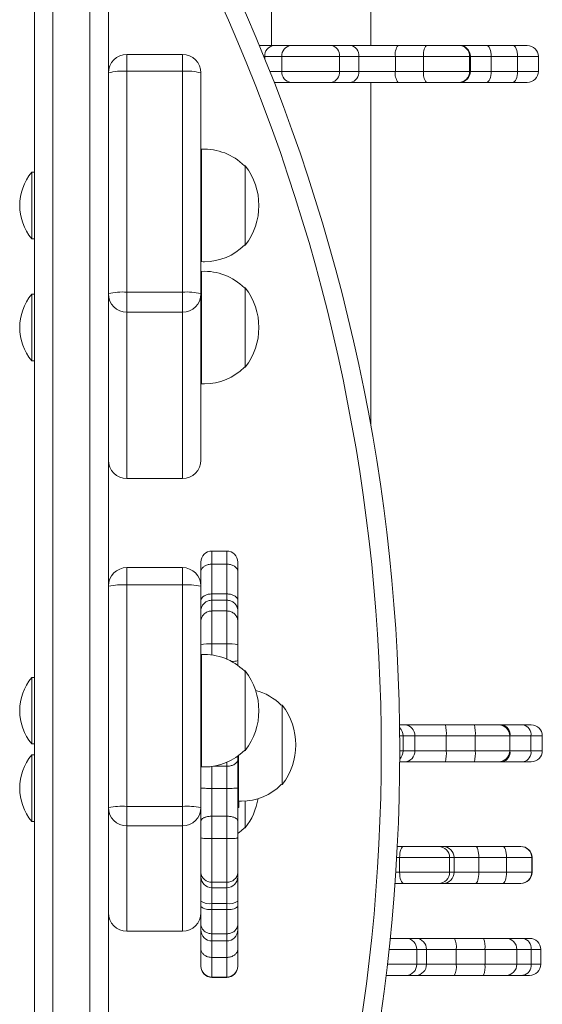
# Model space of a CAD drawing. Units: millimetres. Extents: x -10890 to -124, y -1438 to 7392.
# Drawn here: x -4053 to -3911, y 1316 to 1582 of the extents above; entities that cross this region are included whole.
import ezdxf

# ---------------------------------------------------------------- set-up
doc = ezdxf.new("R2010")
doc.units = ezdxf.units.MM

# ---------------------------------------------------------------- blocks, each defined once
blk = doc.blocks.new('T704')
at = {"color": 8, "linetype": 'Continuous', "lineweight": 15}
for p, q in [((-4043.84, 1779.06), (-4043.84, 1107.05)), ((-4033.84, 1117.05), (-4033.84, 1779.06)), ((-4023.84, 1572.51), (-4023.84, 1567.97)), ((-4008.84, 1572.51), (-4008.84, 1567.97)), ((-3986.54, 1571.95), (-3986.78, 1571.95)), ((-3986.54, 1571.38), (-3986.54, 1571.95)), ((-3912.56, 1571.95), (-3918.2, 1571.95)), ((-3985.17, 1567.95), (-3981.94, 1567.95)), ((-3918.2, 1567.95), (-3912.56, 1567.95)), ((-4023.84, 1457.83), (-4023.84, 1457.81)), ((-4008.84, 1457.83), (-4008.84, 1457.81)), ((-4000.84, 1438.19), (-4000.84, 1434.66)), ((-3996.84, 1434.66), (-3996.84, 1438.19)), ((-4023.84, 1433.73), (-4023.84, 1429.02)), ((-4008.84, 1433.73), (-4008.84, 1429.02)), ((-4000.84, 1413.08), (-4000.84, 1410.08)), ((-3996.84, 1408.98), (-3996.84, 1413.08)), ((-3949.12, 1388.18), (-3950.05, 1388.18)), ((-3920.29, 1388.18), (-3929.63, 1388.18)), ((-3911.49, 1388.18), (-3914.57, 1388.18)), ((-3950.03, 1384.18), (-3949.12, 1384.18)), ((-3929.63, 1384.18), (-3920.29, 1384.18)), ((-3914.57, 1384.18), (-3911.49, 1384.18)), ((-3996.84, 1379.99), (-3996.84, 1381.03)), ((-3950.09, 1355.3), (-3950.86, 1355.3)), ((-3914.36, 1355.3), (-3921.18, 1355.3)), ((-3914.26, 1355.3), (-3914.36, 1355.3)), ((-3951.11, 1351.3), (-3950.09, 1351.3)), ((-3921.18, 1351.3), (-3914.36, 1351.3)), ((-3914.36, 1351.3), (-3914.26, 1351.3)), ((-4000.84, 1348.64), (-4000.84, 1347.11)), ((-3996.84, 1347.11), (-3996.84, 1348.64)), ((-4000.84, 1347.11), (-4000.84, 1342.85)), ((-3996.84, 1342.85), (-3996.84, 1347.11)), ((-4023.84, 1335.36), (-4023.84, 1335.36)), ((-4008.84, 1335.36), (-4008.84, 1335.36)), ((-4000.84, 1334.66), (-4000.84, 1332.73)), ((-3996.84, 1332.73), (-3996.84, 1334.66)), ((-4000.84, 1332.73), (-4000.84, 1328.28)), ((-3996.84, 1328.28), (-3996.84, 1332.73)), ((-3945.47, 1330.43), (-3952.92, 1330.43)), ((-3918.37, 1330.43), (-3926.99, 1330.43)), ((-3914.51, 1330.43), (-3918.37, 1330.43)), ((-3911.93, 1330.43), (-3914.51, 1330.43)), ((-3953.37, 1326.43), (-3945.47, 1326.43)), ((-3926.99, 1326.43), (-3918.37, 1326.43)), ((-3918.37, 1326.43), (-3914.51, 1326.43)), ((-3914.51, 1326.43), (-3911.93, 1326.43)), ((-4000.84, 1322.95), (-4000.84, 1322.87)), ((-3996.84, 1322.87), (-3996.84, 1322.95))]:
    blk.add_line(p, q, dxfattribs=at)
at = {"color": 7, "linetype": 'Continuous', "lineweight": 15}
for p, q in [((-4028.84, 1779.06), (-4028.84, 1122.05)), ((-4048.84, 1102.05), (-4048.84, 1694.06)), ((-3984.7, 1612.56), (-3984.7, 1574.95)), ((-3957.9, 1574.95), (-3957.9, 1612.56)), ((-3988.01, 1574.95), (-3984.11, 1574.95)), ((-3984.11, 1574.95), (-3979.51, 1574.95)), ((-3979.51, 1574.95), (-3968.6, 1574.95)), ((-3968.6, 1574.95), (-3963.37, 1574.95)), ((-3963.37, 1574.95), (-3950.48, 1574.95)), ((-3950.48, 1574.95), (-3942.85, 1574.95)), ((-3942.85, 1574.95), (-3934.14, 1574.95)), ((-3934.14, 1574.95), (-3933.92, 1574.95)), ((-3933.92, 1574.95), (-3926.59, 1574.95)), ((-3926.59, 1574.95), (-3919.51, 1574.95)), ((-3919.51, 1574.95), (-3915.56, 1574.95)), ((-4008.84, 1572.51), (-4023.84, 1572.51)), ((-3981.94, 1571.95), (-3986.54, 1571.95)), ((-3966.36, 1571.95), (-3981.94, 1571.95)), ((-3981.94, 1567.95), (-3981.94, 1571.95)), ((-3966.36, 1567.95), (-3966.36, 1571.95)), ((-3961.13, 1571.95), (-3966.36, 1571.95)), ((-3961.13, 1567.95), (-3961.13, 1571.95)), ((-3951.21, 1571.95), (-3961.13, 1571.95)), ((-3943.59, 1571.95), (-3951.21, 1571.95)), ((-3951.21, 1567.95), (-3951.21, 1571.95)), ((-3943.59, 1567.95), (-3943.59, 1571.95)), ((-3931.14, 1571.95), (-3943.59, 1571.95)), ((-3931.14, 1567.95), (-3931.14, 1571.95)), ((-3930.92, 1571.95), (-3931.14, 1571.95)), ((-3930.92, 1567.95), (-3930.92, 1571.95)), ((-3925.28, 1571.95), (-3930.92, 1571.95)), ((-3925.28, 1567.95), (-3925.28, 1571.95)), ((-3918.2, 1571.95), (-3925.28, 1571.95)), ((-3918.2, 1567.95), (-3918.2, 1571.95)), ((-3912.56, 1567.95), (-3912.56, 1571.95)), ((-4023.84, 1567.97), (-4023.84, 1508.22)), ((-4008.84, 1567.97), (-4023.84, 1567.97)), ((-4008.84, 1508.22), (-4008.84, 1567.97)), ((-4003.84, 1567.51), (-4003.84, 1507.76)), ((-3981.94, 1567.95), (-3966.36, 1567.95)), ((-3966.36, 1567.95), (-3961.13, 1567.95)), ((-3961.13, 1567.95), (-3951.21, 1567.95)), ((-3951.21, 1567.95), (-3943.59, 1567.95)), ((-3943.59, 1567.95), (-3931.14, 1567.95)), ((-3931.14, 1567.95), (-3930.92, 1567.95)), ((-3930.92, 1567.95), (-3925.28, 1567.95)), ((-3925.28, 1567.95), (-3918.2, 1567.95)), ((-3979.51, 1564.95), (-3983.99, 1564.95)), ((-3968.6, 1564.95), (-3979.51, 1564.95)), ((-3963.37, 1564.95), (-3968.6, 1564.95)), ((-3950.48, 1564.95), (-3963.37, 1564.95)), ((-3957.9, 1472.27), (-3957.9, 1564.95)), ((-3942.85, 1564.95), (-3950.48, 1564.95)), ((-3934.14, 1564.95), (-3942.85, 1564.95)), ((-3933.92, 1564.95), (-3934.14, 1564.95)), ((-3926.59, 1564.95), (-3933.92, 1564.95)), ((-3919.51, 1564.95), (-3926.59, 1564.95)), ((-3915.56, 1564.95), (-3919.51, 1564.95)), ((-4003.64, 1546.84), (-4003.84, 1546.84)), ((-4003.64, 1516.49), (-4003.64, 1546.86)), ((-3991.84, 1542.42), (-3992.07, 1542.42)), ((-3991.84, 1520.92), (-3991.84, 1542.42)), ((-4048.84, 1540.67), (-4049.56, 1540.67)), ((-4049.56, 1522.67), (-4049.56, 1540.67)), ((-4049.56, 1522.67), (-4048.84, 1522.67)), ((-3992.07, 1520.93), (-3991.84, 1520.92)), ((-4003.84, 1516.5), (-4003.64, 1516.5)), ((-4003.64, 1513.82), (-4003.84, 1513.82)), ((-4003.64, 1483.46), (-4003.64, 1513.83)), ((-4048.84, 1507.65), (-4049.56, 1507.65)), ((-4049.56, 1489.65), (-4049.56, 1507.65)), ((-4023.84, 1508.22), (-4008.84, 1508.22)), ((-4023.84, 1508.22), (-4023.84, 1502.78)), ((-4008.84, 1508.22), (-4008.84, 1502.78)), ((-4003.84, 1507.76), (-4003.84, 1462.81)), ((-3991.84, 1509.4), (-3992.07, 1509.39)), ((-3991.84, 1487.9), (-3991.84, 1509.4)), ((-4008.84, 1502.78), (-4023.84, 1502.78)), ((-4023.84, 1502.78), (-4023.84, 1457.83)), ((-4008.84, 1457.83), (-4008.84, 1502.78)), ((-4049.56, 1489.65), (-4048.84, 1489.65)), ((-3992.07, 1487.9), (-3991.84, 1487.9)), ((-4003.84, 1483.48), (-4003.64, 1483.48)), ((-4023.84, 1457.83), (-4008.84, 1457.83)), ((-4023.84, 1457.81), (-4008.84, 1457.81)), ((-3996.84, 1438.19), (-4000.84, 1438.19)), ((-4008.84, 1433.73), (-4023.84, 1433.73)), ((-4003.84, 1432.57), (-4003.84, 1435.19)), ((-4000.84, 1434.66), (-4000.84, 1426.61)), ((-3996.84, 1434.66), (-4000.84, 1434.66)), ((-3996.84, 1426.61), (-3996.84, 1434.66)), ((-3993.84, 1435.19), (-3993.84, 1432.57)), ((-4003.84, 1428.73), (-4003.84, 1432.57)), ((-3993.84, 1432.57), (-3993.84, 1424.78)), ((-4023.84, 1429.02), (-4023.84, 1369.12)), ((-4008.84, 1429.02), (-4023.84, 1429.02)), ((-4008.84, 1369.12), (-4008.84, 1429.02)), ((-4003.84, 1428.73), (-4003.84, 1368.83)), ((-4000.84, 1426.61), (-4000.84, 1424.91)), ((-3996.84, 1426.61), (-4000.84, 1426.61)), ((-4000.84, 1424.91), (-4000.84, 1422)), ((-3996.84, 1424.91), (-4000.84, 1424.91)), ((-3996.84, 1424.91), (-3996.84, 1426.61)), ((-3996.84, 1422), (-3996.84, 1424.91)), ((-3993.84, 1424.78), (-3993.84, 1422.07)), ((-4000.84, 1422), (-4000.84, 1413.08)), ((-3996.84, 1422), (-4000.84, 1422)), ((-3996.84, 1413.08), (-3996.84, 1422)), ((-3993.84, 1422.07), (-3993.84, 1419.19)), ((-3993.84, 1419.19), (-3993.84, 1412.85)), ((-3996.84, 1413.08), (-4000.84, 1413.08)), ((-3993.84, 1412.85), (-3993.84, 1408.56)), ((-4003.64, 1410.18), (-4003.84, 1410.18)), ((-4003.64, 1379.82), (-4003.64, 1410.19)), ((-3993.84, 1408.56), (-3993.84, 1407.26)), ((-4048.84, 1404.01), (-4049.56, 1404.01)), ((-4049.56, 1386.01), (-4049.56, 1404.01)), ((-3991.84, 1405.76), (-3992.07, 1405.75)), ((-3991.84, 1384.26), (-3991.84, 1405.76)), ((-3981.84, 1396.52), (-3982.07, 1396.52)), ((-3981.84, 1375.02), (-3981.84, 1396.52)), ((-3950.08, 1391.18), (-3948.71, 1391.18)), ((-3948.71, 1391.18), (-3937.67, 1391.18)), ((-3937.67, 1391.18), (-3929.83, 1391.18)), ((-3929.83, 1391.18), (-3923.29, 1391.18)), ((-3923.29, 1391.18), (-3922.32, 1391.18)), ((-3922.32, 1391.18), (-3916.64, 1391.18)), ((-3916.64, 1391.18), (-3914.49, 1391.18)), ((-3949.12, 1384.18), (-3949.12, 1388.18)), ((-3945.96, 1388.18), (-3949.12, 1388.18)), ((-3945.96, 1384.18), (-3945.96, 1388.18)), ((-3937.47, 1388.18), (-3945.96, 1388.18)), ((-3937.47, 1384.18), (-3937.47, 1388.18)), ((-3929.63, 1388.18), (-3937.47, 1388.18)), ((-3929.63, 1384.18), (-3929.63, 1388.18)), ((-3920.29, 1384.18), (-3920.29, 1388.18)), ((-3920.24, 1384.18), (-3920.24, 1388.18)), ((-3914.57, 1388.18), (-3920.24, 1388.18)), ((-3914.57, 1384.18), (-3914.57, 1388.18)), ((-3911.49, 1384.18), (-3911.49, 1388.18)), ((-4049.56, 1386.01), (-4048.84, 1386.01)), ((-4048.84, 1383.08), (-4049.56, 1383.08)), ((-4049.56, 1365.08), (-4049.56, 1383.08)), ((-3993.84, 1382.75), (-3993.84, 1381.89)), ((-3993.64, 1370.59), (-3993.64, 1382.9)), ((-3992.07, 1384.26), (-3991.84, 1384.26)), ((-3949.12, 1384.18), (-3945.96, 1384.18)), ((-3945.96, 1384.18), (-3937.47, 1384.18)), ((-3937.47, 1384.18), (-3929.63, 1384.18)), ((-3920.24, 1384.18), (-3914.57, 1384.18)), ((-4003.84, 1379.84), (-4003.64, 1379.84)), ((-4000.84, 1379.99), (-4000.84, 1374)), ((-3996.84, 1379.99), (-4000.45, 1379.99)), ((-3996.84, 1374), (-3996.84, 1379.99)), ((-3993.84, 1381.89), (-3993.84, 1374.11)), ((-3948.71, 1381.18), (-3950.04, 1381.18)), ((-3937.67, 1381.18), (-3948.71, 1381.18)), ((-3929.83, 1381.18), (-3937.67, 1381.18)), ((-3923.29, 1381.18), (-3929.83, 1381.18)), ((-3922.32, 1381.18), (-3923.29, 1381.18)), ((-3916.64, 1381.18), (-3922.32, 1381.18)), ((-3914.49, 1381.18), (-3916.64, 1381.18)), ((-3982.07, 1375.03), (-3981.84, 1375.02)), ((-4000.84, 1374), (-4000.84, 1366.47)), ((-3996.84, 1374), (-4000.84, 1374)), ((-3996.84, 1366.47), (-3996.84, 1374)), ((-3993.84, 1374.11), (-3993.84, 1365.13)), ((-4023.84, 1369.12), (-4008.84, 1369.12)), ((-4023.84, 1369.12), (-4023.84, 1363.84)), ((-4008.84, 1369.12), (-4008.84, 1363.84)), ((-3993.84, 1370.6), (-3993.64, 1370.6)), ((-3993.54, 1370.58), (-3993.54, 1368.8)), ((-3991.84, 1363.33), (-3991.84, 1370.6)), ((-4003.84, 1368.83), (-4003.84, 1361.71)), ((-4000.84, 1366.47), (-4000.84, 1360.41)), ((-3996.84, 1366.47), (-4000.84, 1366.47)), ((-3996.84, 1360.41), (-3996.84, 1366.47)), ((-3993.84, 1368.8), (-3993.54, 1368.8)), ((-4049.56, 1365.08), (-4048.84, 1365.08)), ((-4008.84, 1363.84), (-4023.84, 1363.84)), ((-4023.84, 1363.84), (-4023.84, 1335.36)), ((-4008.84, 1335.36), (-4008.84, 1363.84)), ((-3993.84, 1365.13), (-3993.84, 1360.65)), ((-4003.84, 1360.65), (-4003.84, 1361.71)), ((-3992.07, 1363.34), (-3991.84, 1363.33)), ((-4003.84, 1351.29), (-4003.84, 1360.65)), ((-3996.84, 1360.41), (-4000.84, 1360.41)), ((-4000.84, 1360.41), (-4000.84, 1348.64)), ((-3996.84, 1348.64), (-3996.84, 1360.41)), ((-3993.84, 1360.65), (-3993.84, 1351.29)), ((-3950.7, 1358.3), (-3948.99, 1358.3)), ((-3948.99, 1358.3), (-3939.52, 1358.3)), ((-3939.52, 1358.3), (-3938.3, 1358.3)), ((-3938.3, 1358.3), (-3929.59, 1358.3)), ((-3929.59, 1358.3), (-3922.14, 1358.3)), ((-3922.14, 1358.3), (-3917.36, 1358.3)), ((-3917.36, 1358.3), (-3917.26, 1358.3)), ((-3936.55, 1355.3), (-3950.09, 1355.3)), ((-3950.09, 1351.3), (-3950.09, 1355.3)), ((-3936.55, 1351.3), (-3936.55, 1355.3)), ((-3935.33, 1355.3), (-3936.55, 1355.3)), ((-3935.33, 1351.3), (-3935.33, 1355.3)), ((-3928.64, 1355.3), (-3935.33, 1355.3)), ((-3928.64, 1351.3), (-3928.64, 1355.3)), ((-3921.18, 1355.3), (-3928.64, 1355.3)), ((-3921.18, 1351.3), (-3921.18, 1355.3)), ((-3914.36, 1351.3), (-3914.36, 1355.3)), ((-3914.26, 1351.3), (-3914.26, 1355.3)), ((-4003.84, 1350.11), (-4003.84, 1351.29)), ((-3993.84, 1351.29), (-3993.84, 1350.11)), ((-3950.09, 1351.3), (-3936.55, 1351.3)), ((-3936.55, 1351.3), (-3935.33, 1351.3)), ((-3935.33, 1351.3), (-3928.64, 1351.3)), ((-3928.64, 1351.3), (-3921.18, 1351.3)), ((-4003.84, 1343.48), (-4003.84, 1350.11)), ((-3996.84, 1348.64), (-4000.84, 1348.64)), ((-3993.84, 1350.11), (-3993.84, 1343.48)), ((-3948.99, 1348.3), (-3951.32, 1348.3)), ((-3939.52, 1348.3), (-3948.99, 1348.3)), ((-3938.3, 1348.3), (-3939.52, 1348.3)), ((-3929.59, 1348.3), (-3938.3, 1348.3)), ((-3922.14, 1348.3), (-3929.59, 1348.3)), ((-3917.36, 1348.3), (-3922.14, 1348.3)), ((-3917.26, 1348.3), (-3917.36, 1348.3)), ((-4000.84, 1347.11), (-3996.84, 1347.11)), ((-4003.84, 1342.05), (-4003.84, 1343.48)), ((-3996.84, 1342.85), (-4000.84, 1342.85)), ((-4000.84, 1342.85), (-4000.84, 1341.27)), ((-3996.84, 1341.27), (-3996.84, 1342.85)), ((-3993.84, 1343.48), (-3993.84, 1342.05)), ((-4003.84, 1337.32), (-4003.84, 1342.05)), ((-3996.84, 1341.27), (-4000.84, 1341.27)), ((-4000.84, 1341.27), (-4000.84, 1334.66)), ((-3996.84, 1334.66), (-3996.84, 1341.27)), ((-3993.84, 1342.05), (-3993.84, 1337.32)), ((-4003.84, 1335.73), (-4003.84, 1337.32)), ((-3993.84, 1337.32), (-3993.84, 1335.73)), ((-4023.84, 1335.36), (-4008.84, 1335.36)), ((-4023.84, 1335.36), (-4008.84, 1335.36)), ((-4003.84, 1335.53), (-4003.84, 1335.73)), ((-4003.84, 1330.61), (-4003.84, 1335.53)), ((-3996.84, 1334.66), (-4000.84, 1334.66)), ((-3993.84, 1335.73), (-3993.84, 1335.53)), ((-3993.84, 1335.53), (-3993.84, 1330.61)), ((-4000.84, 1332.73), (-3996.84, 1332.73)), ((-3952.61, 1333.43), (-3948.29, 1333.43)), ((-3948.29, 1333.43), (-3945.66, 1333.43)), ((-3945.66, 1333.43), (-3935.19, 1333.43)), ((-3935.19, 1333.43), (-3927.4, 1333.43)), ((-3927.4, 1333.43), (-3921.37, 1333.43)), ((-3921.37, 1333.43), (-3916.74, 1333.43)), ((-3916.74, 1333.43), (-3914.93, 1333.43)), ((-4003.84, 1325.93), (-4003.84, 1330.61)), ((-3993.84, 1330.61), (-3993.84, 1325.93)), ((-3945.47, 1330.43), (-3945.47, 1326.43)), ((-3942.83, 1330.43), (-3945.47, 1330.43)), ((-3942.83, 1330.43), (-3942.83, 1326.43)), ((-3934.78, 1330.43), (-3942.83, 1330.43)), ((-3934.78, 1330.43), (-3934.78, 1326.43)), ((-3926.99, 1330.43), (-3934.78, 1330.43)), ((-3926.99, 1330.43), (-3926.99, 1326.43)), ((-3918.37, 1326.43), (-3918.37, 1330.43)), ((-3914.51, 1330.43), (-3914.51, 1326.43)), ((-3911.93, 1326.43), (-3911.93, 1330.43)), ((-3996.84, 1328.28), (-4000.84, 1328.28)), ((-4000.84, 1328.28), (-4000.84, 1322.95)), ((-3996.84, 1322.95), (-3996.84, 1328.28)), ((-3945.47, 1326.43), (-3942.83, 1326.43)), ((-3942.83, 1326.43), (-3934.78, 1326.43)), ((-3934.78, 1326.43), (-3926.99, 1326.43)), ((-4003.84, 1325.87), (-4003.84, 1325.93)), ((-3993.84, 1325.93), (-3993.84, 1325.87)), ((-3996.84, 1322.95), (-4000.84, 1322.95)), ((-4000.84, 1322.87), (-3996.84, 1322.87)), ((-3948.29, 1323.43), (-3953.73, 1323.43)), ((-3945.66, 1323.43), (-3948.29, 1323.43)), ((-3935.19, 1323.43), (-3945.66, 1323.43)), ((-3927.4, 1323.43), (-3935.19, 1323.43)), ((-3921.37, 1323.43), (-3927.4, 1323.43)), ((-3916.74, 1323.43), (-3921.37, 1323.43)), ((-3914.93, 1323.43), (-3916.74, 1323.43))]:
    blk.add_line(p, q, dxfattribs=at)
at = {"color": 7, "linetype": 'Continuous', "lineweight": 15, "flags": 128}
for points in [[(-3925.28, 1571.95), (-3925.3, 1572.54), (-3925.38, 1573.1), (-3925.5, 1573.62), (-3925.66, 1574.08), (-3925.86, 1574.45), (-3926.09, 1574.73), (-3926.33, 1574.9), (-3926.59, 1574.95)], [(-3918.2, 1571.95), (-3918.23, 1572.54), (-3918.3, 1573.1), (-3918.42, 1573.62), (-3918.58, 1574.08), (-3918.78, 1574.45), (-3919.01, 1574.73), (-3919.25, 1574.9), (-3919.51, 1574.95)], [(-3926.59, 1564.95), (-3926.33, 1565.01), (-3926.09, 1565.18), (-3925.86, 1565.46), (-3925.66, 1565.83), (-3925.5, 1566.29), (-3925.38, 1566.81), (-3925.3, 1567.37), (-3925.28, 1567.95)], [(-3919.51, 1564.95), (-3919.25, 1565.01), (-3919.01, 1565.18), (-3918.78, 1565.46), (-3918.58, 1565.83), (-3918.42, 1566.29), (-3918.3, 1566.81), (-3918.23, 1567.37), (-3918.2, 1567.95)], [(-3993.84, 1361.83), (-3992.95, 1362.53), (-3992.07, 1363.34)], [(-3950.09, 1355.3), (-3950.07, 1355.89), (-3950, 1356.45), (-3949.9, 1356.97), (-3949.77, 1357.43), (-3949.6, 1357.8), (-3949.41, 1358.08), (-3949.21, 1358.25), (-3948.99, 1358.3)], [(-3928.64, 1355.3), (-3928.66, 1355.89), (-3928.71, 1356.45), (-3928.8, 1356.97), (-3928.92, 1357.43), (-3929.06, 1357.8), (-3929.23, 1358.08), (-3929.41, 1358.25), (-3929.59, 1358.3)], [(-3921.18, 1355.3), (-3921.2, 1355.89), (-3921.25, 1356.45), (-3921.34, 1356.97), (-3921.46, 1357.43), (-3921.61, 1357.8), (-3921.77, 1358.08), (-3921.95, 1358.25), (-3922.14, 1358.3)], [(-3948.99, 1348.3), (-3949.21, 1348.36), (-3949.41, 1348.53), (-3949.6, 1348.81), (-3949.77, 1349.18), (-3949.9, 1349.64), (-3950, 1350.16), (-3950.07, 1350.72), (-3950.09, 1351.3)], [(-3929.59, 1348.3), (-3929.41, 1348.36), (-3929.23, 1348.53), (-3929.06, 1348.81), (-3928.92, 1349.18), (-3928.8, 1349.64), (-3928.71, 1350.16), (-3928.66, 1350.72), (-3928.64, 1351.3)], [(-3922.14, 1348.3), (-3921.95, 1348.36), (-3921.77, 1348.53), (-3921.61, 1348.81), (-3921.46, 1349.18), (-3921.34, 1349.64), (-3921.25, 1350.16), (-3921.2, 1350.72), (-3921.18, 1351.3)]]:
    blk.add_lwpolyline(points, dxfattribs=at)
at = {"color": 8, "linetype": 'Continuous', "lineweight": 15}
for centre, radius, start, end in [((-4448.85, 1384.05), 493.81, 337.1347, 24.3548), ((-3995.27, 1413), 4.67, 266.9628, 287.881), ((-3952.22, 1388.22), 3.1, 359.3527, 46.2101), ((-3952.24, 1384.15), 3.12, 314.8618, 0.5317)]:
    blk.add_arc(centre, radius, start, end, dxfattribs=at)
at = {"color": 7, "linetype": 'Continuous', "lineweight": 15}
for centre, radius, start, end in [((-4448.85, 1384.05), 498.81, 335.7963, 24.2927), ((-3983.79, 1572.21), 2.76, 96.594, 185.3418), ((-3979.19, 1572.21), 2.76, 96.594, 185.3418), ((-3969.04, 1572.29), 2.71, 352.9686, 80.5719), ((-3963.82, 1572.29), 2.71, 352.9686, 80.5719), ((-3947.6, 1572.66), 3.68, 141.4616, 191.0357), ((-3939.97, 1572.66), 3.68, 141.4616, 191.0357), ((-3934.14, 1571.96), 3, 359.9882, 89.9882), ((-3933.92, 1571.96), 3, 359.9882, 89.9882), ((-3915.56, 1571.95), 3, 0, 90), ((-4023.84, 1567.51), 5, 90, 180), ((-4008.84, 1567.51), 5, 0, 90), ((-4025.08, 1554), 14.02, 84.9295, 105.5538), ((-4007.6, 1554), 14.02, 74.4462, 95.0705), ((-3979.19, 1567.7), 2.76, 174.6582, 263.406), ((-3969.04, 1567.62), 2.71, 279.4281, 7.0314), ((-3963.82, 1567.62), 2.71, 279.4281, 7.0314), ((-3947.6, 1567.25), 3.68, 168.9643, 218.5384), ((-3939.97, 1567.25), 3.68, 168.9643, 218.5384), ((-3934.14, 1567.95), 3, 270.0118, 0.0118), ((-3933.92, 1567.95), 3, 270.0118, 0.0118), ((-3915.56, 1567.95), 3, 270, 0), ((-4002.84, 1531.67), 15.21, 44.95, 93.0156), ((-4005.65, 1531.67), 17.5, 322.1, 37.9), ((-4038.84, 1531.67), 14, 139.9948, 220.0052), ((-4002.84, 1531.67), 15.21, 270, 315.05), ((-4002.84, 1531.67), 15.21, 266.9844, 270), ((-4002.84, 1498.65), 15.21, 44.95, 93.0156), ((-4038.84, 1498.65), 14, 139.9948, 220.0052), ((-4025.08, 1494.25), 14.02, 84.9295, 105.5538), ((-4023.85, 1507.77), 4.99, 180.1213, 270.1208), ((-4007.6, 1494.25), 14.02, 74.4462, 95.0705), ((-4008.83, 1507.77), 4.99, 269.8792, 359.8787), ((-4005.65, 1498.65), 17.5, 322.1, 37.9), ((-4002.84, 1498.65), 15.21, 270, 315.05), ((-4002.84, 1498.65), 15.21, 266.9844, 270), ((-4023.84, 1462.81), 5, 180, 270), ((-4023.85, 1462.82), 4.99, 180.1213, 270.1208), ((-4008.84, 1462.81), 5, 270, 0), ((-4008.83, 1462.82), 4.99, 269.8792, 359.8787), ((-4000.84, 1435.19), 3, 90, 180), ((-3996.84, 1435.19), 3, 0, 90), ((-4023.84, 1428.73), 5, 90, 180), ((-4008.84, 1428.73), 5, 0, 90), ((-4025.08, 1407.3), 21.76, 86.7182, 99.9342), ((-4007.59, 1407.3), 21.76, 80.0658, 93.2818), ((-4001.58, 1403.05), 10.05, 85.747, 102.9563), ((-3996.09, 1403.05), 10.05, 77.0437, 94.253), ((-4002.84, 1395.01), 15.21, 44.95, 93.0156), ((-4038.84, 1395.01), 14, 139.9948, 220.0052), ((-4005.65, 1395.01), 17.5, 322.1, 37.9), ((-3992.84, 1385.77), 15.21, 44.95, 75.4993), ((-3995.65, 1385.77), 17.5, 322.1, 37.9), ((-3948.84, 1388.3), 2.88, 357.6002, 87.38), ((-3948.85, 1388.93), 11.41, 356.2467, 11.3939), ((-3941.01, 1388.93), 11.41, 356.2467, 11.3939), ((-3923.29, 1388.18), 3, 0, 90), ((-3922.88, 1388.57), 2.67, 351.5934, 77.8124), ((-3917.21, 1388.57), 2.67, 351.5934, 77.8124), ((-3914.49, 1388.18), 3, 0, 90), ((-4038.84, 1374.08), 14, 139.9948, 220.0052), ((-4002.84, 1395.01), 15.21, 270, 315.05), ((-3948.84, 1384.06), 2.88, 272.62, 2.3998), ((-3948.85, 1383.44), 11.41, 348.6061, 3.7533), ((-3941.01, 1383.44), 11.41, 348.6061, 3.7533), ((-3923.29, 1384.18), 3, 270, 0), ((-3922.88, 1383.79), 2.67, 282.1876, 8.4066), ((-3917.21, 1383.79), 2.67, 282.1876, 8.4066), ((-3914.49, 1384.18), 3, 270, 0), ((-4002.84, 1395.01), 15.21, 266.9844, 270), ((-3992.84, 1385.77), 15.21, 270, 315.05), ((-4025.08, 1347.4), 21.76, 86.7182, 99.9342), ((-4007.59, 1347.4), 21.76, 80.0658, 93.2818), ((-3992.84, 1385.77), 15.21, 266.9844, 270), ((-4005.65, 1374.08), 17.5, 322.1, 350.6302), ((-4023.84, 1368.84), 5, 180.0485, 270.0484), ((-4008.83, 1368.84), 5, 269.9516, 359.9515), ((-3939.54, 1355.32), 2.98, 359.6535, 89.6493), ((-3938.32, 1355.32), 2.98, 359.6535, 89.6493), ((-3917.36, 1355.3), 3, 0, 90), ((-3917.26, 1355.3), 3, 0, 90), ((-4001, 1351.48), 2.84, 183.6997, 273.2742), ((-3996.67, 1351.48), 2.84, 266.7258, 356.3003), ((-3939.54, 1351.29), 2.98, 270.3507, 0.3465), ((-3938.32, 1351.29), 2.98, 270.3507, 0.3465), ((-3917.36, 1351.3), 3, 270, 0), ((-3917.26, 1351.3), 3, 270, 0), ((-4000.84, 1350.11), 3, 180, 270), ((-3996.84, 1350.11), 3, 270, 0), ((-4001.55, 1346.88), 4.09, 236.0498, 280.0928), ((-3996.12, 1346.88), 4.09, 259.9072, 303.9502), ((-4023.84, 1340.36), 5, 180, 270), ((-4023.84, 1340.36), 5, 180.0485, 270.0484), ((-4008.84, 1340.36), 5, 270, 0), ((-4008.83, 1340.36), 5, 269.9516, 359.9515), ((-4001.54, 1344.75), 3.55, 229.5867, 281.3729), ((-3996.14, 1344.75), 3.55, 258.6271, 310.4133), ((-4000.84, 1335.73), 3, 180, 270), ((-3996.84, 1335.73), 3, 270, 0), ((-3948.38, 1330.52), 2.92, 358.3452, 88.2436), ((-3945.75, 1330.52), 2.92, 358.3452, 88.2436), ((-3940.55, 1331.17), 5.81, 352.7294, 22.9176), ((-3932.76, 1331.17), 5.81, 352.7294, 22.9176), ((-3921.37, 1330.43), 3, 0, 90), ((-3917.19, 1330.77), 2.7, 352.8306, 80.3162), ((-3914.93, 1330.43), 3, 0, 90), ((-3948.38, 1326.35), 2.92, 271.7564, 1.6548), ((-3945.75, 1326.35), 2.92, 271.7564, 1.6548), ((-3940.55, 1325.7), 5.81, 337.0824, 7.2706), ((-3932.76, 1325.7), 5.81, 337.0824, 7.2706), ((-3921.37, 1326.43), 3, 270, 0), ((-3917.19, 1326.1), 2.7, 279.6838, 7.1694), ((-3914.93, 1326.43), 3, 270, 0), ((-4000.85, 1325.94), 2.99, 180.2096, 270.208), ((-4000.84, 1325.87), 3, 180, 270), ((-3996.83, 1325.94), 2.99, 269.792, 359.7904), ((-3996.84, 1325.87), 3, 270, 0)]:
    blk.add_arc(centre, radius, start, end, dxfattribs=at)
for points, knots in [([(-4003.84, 1432.57), (-4003.84, 1432.59), (-4003.84, 1432.74), (-4003.77, 1433.13), (-4003.43, 1433.7), (-4002.75, 1434.23), (-4001.85, 1434.59), (-4001.17, 1434.64), (-4000.84, 1434.66)], [0, 0, 0, 0, 0.011119, 0.141419, 0.356099, 0.570742, 0.785371, 1, 1, 1, 1]), ([(-3996.84, 1434.66), (-3996.5, 1434.64), (-3995.82, 1434.59), (-3994.93, 1434.23), (-3994.24, 1433.7), (-3993.9, 1433.13), (-3993.84, 1432.74), (-3993.84, 1432.59), (-3993.84, 1432.57)], [0, 0, 0, 0, 0.214629, 0.429258, 0.643901, 0.858581, 0.988881, 1, 1, 1, 1]), ([(-4003.84, 1424.78), (-4003.84, 1424.79), (-4003.84, 1424.93), (-4003.77, 1425.27), (-4003.43, 1425.77), (-4002.75, 1426.24), (-4001.85, 1426.55), (-4001.17, 1426.59), (-4000.84, 1426.61)], [0, 0, 0, 0, 0.011049, 0.141488, 0.356194, 0.570825, 0.785412, 1, 1, 1, 1]), ([(-4003.84, 1422.07), (-4003.84, 1422.08), (-4003.84, 1422.29), (-4003.77, 1422.82), (-4003.43, 1423.61), (-4002.74, 1424.33), (-4001.85, 1424.82), (-4001.17, 1424.88), (-4000.84, 1424.91)], [0, 0, 0, 0, 0.007209, 0.142452, 0.35729, 0.571701, 0.785846, 1, 1, 1, 1]), ([(-3996.84, 1426.61), (-3996.5, 1426.59), (-3995.82, 1426.55), (-3994.93, 1426.24), (-3994.24, 1425.77), (-3993.9, 1425.27), (-3993.84, 1424.93), (-3993.84, 1424.79), (-3993.84, 1424.78)], [0, 0, 0, 0, 0.214588, 0.429175, 0.643806, 0.858512, 0.988951, 1, 1, 1, 1]), ([(-3996.84, 1424.91), (-3996.5, 1424.88), (-3995.83, 1424.82), (-3994.93, 1424.33), (-3994.25, 1423.61), (-3993.9, 1422.82), (-3993.84, 1422.29), (-3993.84, 1422.08), (-3993.84, 1422.07)], [0, 0, 0, 0, 0.214154, 0.428299, 0.64271, 0.857548, 0.992791, 1, 1, 1, 1]), ([(-4003.84, 1419.19), (-4003.84, 1419.2), (-4003.84, 1419.41), (-4003.77, 1419.93), (-4003.43, 1420.71), (-4002.75, 1421.42), (-4001.85, 1421.91), (-4001.17, 1421.97), (-4000.84, 1422)], [0, 0, 0, 0, 0.007935, 0.141817, 0.356499, 0.571039, 0.785518, 1, 1, 1, 1]), ([(-3996.84, 1422), (-3996.5, 1421.97), (-3995.82, 1421.91), (-3994.93, 1421.42), (-3994.24, 1420.71), (-3993.9, 1419.93), (-3993.84, 1419.41), (-3993.84, 1419.2), (-3993.84, 1419.19)], [0, 0, 0, 0, 0.214482, 0.428961, 0.643501, 0.858183, 0.992065, 1, 1, 1, 1]), ([(-3996.84, 1379.99), (-3996.5, 1380.01), (-3995.82, 1380.05), (-3994.93, 1380.38), (-3994.24, 1380.86), (-3993.91, 1381.38), (-3993.84, 1381.73), (-3993.84, 1381.87), (-3993.84, 1381.89)], [0, 0, 0, 0, 0.214662, 0.429323, 0.64399, 0.858666, 0.982549, 1, 1, 1, 1]), ([(-4003.84, 1374.11), (-4003.84, 1374.11), (-4003.84, 1374.1), (-4003.77, 1374.08), (-4003.43, 1374.05), (-4002.75, 1374.02), (-4001.85, 1374), (-4001.17, 1374), (-4000.84, 1374)], [0, 0, 0, 0, 0.009911, 0.141589, 0.356306, 0.570912, 0.785455, 1, 1, 1, 1]), ([(-3996.84, 1374), (-3996.5, 1374), (-3995.82, 1374), (-3994.93, 1374.02), (-3994.24, 1374.05), (-3993.9, 1374.08), (-3993.84, 1374.1), (-3993.84, 1374.11), (-3993.84, 1374.11)], [0, 0, 0, 0, 0.214545, 0.429088, 0.643694, 0.858411, 0.990089, 1, 1, 1, 1]), ([(-4003.84, 1365.13), (-4003.84, 1365.14), (-4003.84, 1365.24), (-4003.77, 1365.49), (-4003.43, 1365.86), (-4002.75, 1366.2), (-4001.85, 1366.43), (-4001.17, 1366.46), (-4000.84, 1366.47)], [0, 0, 0, 0, 0.010498, 0.14147, 0.356155, 0.570786, 0.785393, 1, 1, 1, 1]), ([(-3996.84, 1366.47), (-3996.5, 1366.46), (-3995.82, 1366.43), (-3994.93, 1366.2), (-3994.24, 1365.86), (-3993.9, 1365.49), (-3993.84, 1365.24), (-3993.84, 1365.14), (-3993.84, 1365.13)], [0, 0, 0, 0, 0.214607, 0.429214, 0.643845, 0.85853, 0.989502, 1, 1, 1, 1]), ([(-4003.84, 1360.65), (-4003.84, 1360.65), (-4003.84, 1360.64), (-4003.77, 1360.59), (-4003.43, 1360.52), (-4002.75, 1360.46), (-4001.85, 1360.42), (-4001.17, 1360.42), (-4000.84, 1360.41)], [0, 0, 0, 0, 0.011752, 0.141385, 0.356061, 0.570714, 0.785357, 1, 1, 1, 1]), ([(-3996.84, 1360.41), (-3996.5, 1360.42), (-3995.82, 1360.42), (-3994.93, 1360.46), (-3994.24, 1360.52), (-3993.91, 1360.59), (-3993.84, 1360.64), (-3993.84, 1360.65), (-3993.84, 1360.65)], [0, 0, 0, 0, 0.214643, 0.429286, 0.643939, 0.858615, 0.988248, 1, 1, 1, 1]), ([(-4000.84, 1334.66), (-4001.17, 1334.69), (-4001.85, 1334.75), (-4002.75, 1335.21), (-4003.43, 1335.88), (-4003.77, 1336.61), (-4003.83, 1337.1), (-4003.84, 1337.3), (-4003.84, 1337.32)], [0, 0, 0, 0, 0.214663, 0.429326, 0.643992, 0.858667, 0.984873, 1, 1, 1, 1]), ([(-3996.84, 1334.66), (-3996.5, 1334.69), (-3995.82, 1334.75), (-3994.93, 1335.21), (-3994.24, 1335.88), (-3993.91, 1336.61), (-3993.84, 1337.1), (-3993.84, 1337.3), (-3993.84, 1337.32)], [0, 0, 0, 0, 0.214663, 0.429326, 0.643992, 0.858667, 0.984873, 1, 1, 1, 1]), ([(-4003.65, 1334.83), (-4003.7, 1334.9), (-4003.82, 1335.12), (-4003.84, 1335.37), (-4003.84, 1335.53), (-4003.84, 1335.53)], [0, 0, 0, 0, 0.326535, 0.972507, 1, 1, 1, 1]), ([(-3993.97, 1334.91), (-3993.95, 1334.96), (-3993.84, 1335.15), (-3993.84, 1335.37), (-3993.84, 1335.53), (-3993.84, 1335.53)], [0, 0, 0, 0, 0.230227, 0.968575, 1, 1, 1, 1]), ([(-4000.84, 1328.28), (-4001.17, 1328.3), (-4001.85, 1328.35), (-4002.75, 1328.76), (-4003.43, 1329.35), (-4003.77, 1329.99), (-4003.84, 1330.43), (-4003.84, 1330.6), (-4003.84, 1330.61)], [0, 0, 0, 0, 0.214519, 0.429037, 0.643607, 0.858295, 0.991475, 1, 1, 1, 1]), ([(-3996.84, 1328.28), (-3996.5, 1328.3), (-3995.82, 1328.35), (-3994.93, 1328.76), (-3994.24, 1329.35), (-3993.9, 1329.99), (-3993.84, 1330.43), (-3993.84, 1330.6), (-3993.84, 1330.61)], [0, 0, 0, 0, 0.214519, 0.429037, 0.643607, 0.858295, 0.991475, 1, 1, 1, 1])]:
    blk.add_open_spline(points, degree=3, knots=knots, dxfattribs=at)

msp = doc.modelspace()

# ---------------------------------------------------------------- block references
msp.add_blockref('T704', (0, 0))

doc.saveas('drawing.dxf')
